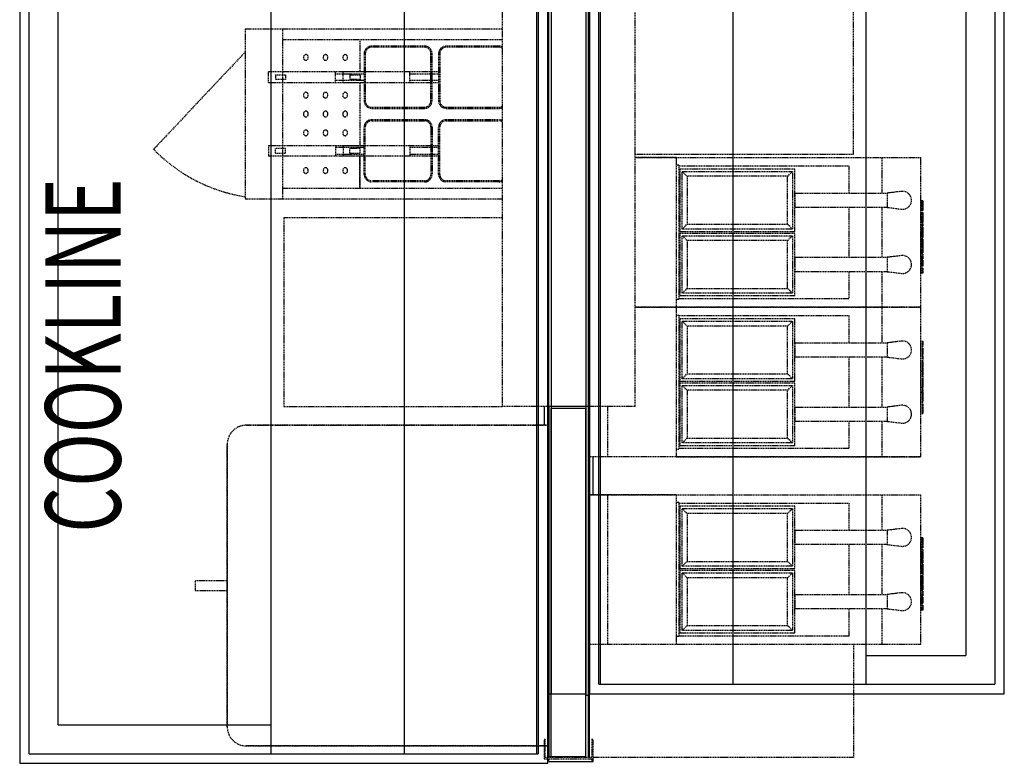
# Model space of a CAD drawing. Extents: x -18763 to 152779, y -290 to 50299.
# Drawn here: x -11386 to -8776, y 28633 to 30604 of the extents above; entities that cross this region are included whole.
import ezdxf

# ---------------------------------------------------------------- set-up
doc = ezdxf.new("R2010")
doc.units = 0
doc.linetypes.add('X-2499-GC-B$0$EDG-DASH-3', pattern=[4.5, 3, -1.5])
for name, color, linetype in [('X-2499-GC-B$0$A-GENM', 31, 'X-2499-GC-B$0$EDG-DASH-3'), ('X-2499-GC-B$0$A-WALL', 8, 'CONTINUOUS'), ('X-2499-GC-B$0$A-WALL-1', 8, 'CONTINUOUS'), ('X-2499-GC-B$0$G-ANNO-TEXT-1', 31, 'CONTINUOUS'), ('X-2499-GC-B$0$L-SITE', 31, 'X-2499-GC-B$0$EDG-DASH-3'), ('X-2499-GC-B$0$Q-SPCQ', 31, 'X-2499-GC-B$0$EDG-DASH-3'), ('X-2499-GC-B$0$Q-SPCQ-2', 31, 'X-2499-GC-B$0$EDG-DASH-3'), ('X-2499-GC-B$0$RCP-JAN 25', 11, 'CONTINUOUS'), ('X-XREF', 7, 'CONTINUOUS')]:
    doc.layers.add(name, color=color, linetype=linetype)
doc.styles.add('X-2499-GC-B$0$EDG', font='edg.shx', dxfattribs={"width": 0.9})

# ---------------------------------------------------------------- blocks, each defined once
blk = doc.blocks.new('X-2499-GC-B')
at = {"layer": 'X-2499-GC-B$0$A-GENM'}
for p, q in [((-9645.5, 30238.6), (-9754.5, 30238.6)), ((-9754.5, 30238.6), (-9645.5, 30238.6)), ((-9645.5, 30238.6), (-9100.1, 30238.6)), ((-9645.5, 30238.6), (-9645.5, 29841.8)), ((-9645.5, 30238.6), (-9100.1, 30238.6)), ((-9100.1, 30238.6), (-8998.5, 30238.6)), ((-9100.1, 30238.6), (-8998.5, 30238.6)), ((-9100.1, 30144.4), (-9100.1, 30238.6)), ((-8998.5, 30238.6), (-8998.5, 29841.8)), ((-9639.1, 30218), (-9645.5, 30218)), ((-9639.1, 30218), (-9639.1, 29862.4)), ((-9639.1, 30216.4), (-9188.3, 30216.4)), ((-9331.2, 30207.9), (-9636, 30207.9)), ((-9636, 30207.9), (-9636, 30125.3)), ((-9629.7, 30201.5), (-9337.6, 30201.5)), ((-9629.7, 30049.1), (-9629.7, 30201.5)), ((-9629.7, 30201.5), (-9617, 30188.8)), ((-9350.3, 30188.8), (-9337.6, 30201.5)), ((-9337.6, 30201.5), (-9337.6, 30049.1)), ((-9331.2, 30042.8), (-9331.2, 30207.9)), ((-9188.3, 30216.4), (-9188.3, 30144.4)), ((-9350.3, 30188.8), (-9617, 30188.8)), ((-9617, 30188.8), (-9617, 30061.8)), ((-9350.3, 30061.8), (-9350.3, 30188.8)), ((-9048.6, 30148.9), (-9085.3, 30144.4)), ((-9636, 30125.3), (-9636, 30042.8)), ((-9331.2, 30144.4), (-9086.9, 30144.4)), ((-9331.2, 30144.4), (-9331.2, 30106.3)), ((-9085.3, 30144.4), (-9086.9, 30144.4)), ((-9086.9, 30144.4), (-9086.9, 30106.3)), ((-9086.9, 30144.4), (-9086.9, 30106.3)), ((-8992.1, 30123.9), (-8998.5, 30123.9)), ((-8992.1, 30123.1), (-8998.5, 30123.1)), ((-8992.1, 30121.3), (-8998.5, 30121.3)), ((-8992.1, 30121.2), (-8998.5, 30121.2)), ((-8992.1, 30123.9), (-8992.1, 30123.1)), ((-8992.1, 30123.1), (-8992.1, 30121.3)), ((-8992.1, 30121.2), (-8992.1, 30119.2)), ((-9086.9, 30106.3), (-9331.2, 30106.3)), ((-9188.3, 30106.3), (-9188.3, 29974.1)), ((-9100.1, 29974.1), (-9100.1, 30106.3)), ((-9086.9, 30106.3), (-9085.3, 30106.3)), ((-9085.3, 30106.3), (-9048.6, 30101.8)), ((-8992.1, 30119.2), (-8998.5, 30119.2)), ((-8992.1, 30117.9), (-8998.5, 30117.9)), ((-8992.1, 30114.3), (-8998.5, 30114.3)), ((-8992.1, 30110.6), (-8998.5, 30110.6)), ((-8992.1, 30106.8), (-8998.5, 30106.8)), ((-8992.1, 30102.2), (-8998.5, 30102.2)), ((-8992.1, 30098.8), (-8998.5, 30098.8)), ((-8992.1, 30097.8), (-8998.5, 30097.8)), ((-8992.1, 30119.2), (-8992.1, 30117.9)), ((-8992.1, 30117.9), (-8992.1, 30114.3)), ((-8992.1, 30114.3), (-8992.1, 30110.6)), ((-8992.1, 30110.6), (-8992.1, 30106.8)), ((-8992.1, 30106.8), (-8992.1, 30102.2)), ((-8992.1, 30102.2), (-8992.1, 30098.8)), ((-8992.1, 30098.8), (-8992.1, 30097.8)), ((-8992.1, 30093.2), (-8998.5, 30093.2)), ((-8992.1, 30093.1), (-8998.5, 30093.1)), ((-8992.1, 30092.5), (-8998.5, 30092.5)), ((-8992.1, 30091.5), (-8998.5, 30091.5)), ((-8992.1, 30087.2), (-8998.5, 30087.2)), ((-8992.1, 30085.6), (-8998.5, 30085.6)), ((-8992.1, 30081.6), (-8998.5, 30081.6)), ((-8992.1, 30080), (-8998.5, 30080)), ((-8992.1, 30079.6), (-8998.5, 30079.6)), ((-8992.1, 30078.2), (-8998.5, 30078.2)), ((-8992.1, 30077.4), (-8998.5, 30077.4)), ((-8992.1, 30076.3), (-8998.5, 30076.3)), ((-8992.1, 30074.9), (-8998.5, 30074.9)), ((-8992.1, 30073.2), (-8998.5, 30073.2)), ((-8992.1, 30073.1), (-8998.5, 30073.1)), ((-8992.1, 30071.8), (-8998.5, 30071.8)), ((-8992.1, 30071.8), (-8998.5, 30071.8)), ((-8992.1, 30070), (-8998.5, 30070)), ((-8998.5, 30068.2), (-8992.1, 30068.2)), ((-8992.1, 30067.2), (-8998.5, 30067.2)), ((-8992.1, 30093.2), (-8992.1, 30092.5)), ((-8992.1, 30092.5), (-8992.1, 30091.5)), ((-8992.1, 30091.5), (-8992.1, 30087.2)), ((-8992.1, 30087.2), (-8992.1, 30085.6)), ((-8992.1, 30085.6), (-8992.1, 30081.6)), ((-8992.1, 30081.6), (-8992.1, 30080)), ((-8992.1, 30079.6), (-8992.1, 30077.4)), ((-8992.1, 30076.3), (-8992.1, 30074.9)), ((-8992.1, 30074.9), (-8992.1, 30073.1)), ((-8992.1, 30073.1), (-8992.1, 30071.8)), ((-8992.1, 30071.8), (-8992.1, 30070)), ((-8992.1, 30070), (-8992.1, 30068.2)), ((-9636, 30042.8), (-9331.2, 30042.8)), ((-9629.7, 30049.1), (-9617, 30061.8)), ((-9337.6, 30049.1), (-9629.7, 30049.1)), ((-9617, 30061.8), (-9350.3, 30061.8)), ((-9337.6, 30049.1), (-9350.3, 30061.8)), ((-8992.1, 30066.6), (-8998.5, 30066.6)), ((-8992.1, 30065.1), (-8998.5, 30065.1)), ((-8992.1, 30061.5), (-8998.5, 30061.5)), ((-8992.1, 30060.5), (-8998.5, 30060.5)), ((-8992.1, 30057.2), (-8998.5, 30057.2)), ((-8998.5, 30054.6), (-8992.1, 30054.6)), ((-8992.1, 30051.1), (-8998.5, 30051.1)), ((-8992.1, 30048.3), (-8998.5, 30048.3)), ((-8992.1, 30046.9), (-8998.5, 30046.9)), ((-8992.1, 30043.8), (-8998.5, 30043.8)), ((-8992.1, 30041.5), (-8998.5, 30041.5)), ((-8992.1, 30066.6), (-8992.1, 30061.5)), ((-8992.1, 30060.5), (-8992.1, 30057.2)), ((-8992.1, 30054.6), (-8992.1, 30051.2)), ((-8992.1, 30051.1), (-8992.1, 30048.3)), ((-8992.1, 30048.3), (-8992.1, 30046.9)), ((-8992.1, 30046.9), (-8992.1, 30043.8)), ((-8992.1, 30043.8), (-8992.1, 30041.5)), ((-8992.1, 30041.5), (-8992.1, 30039.6)), ((-9636, 30037.6), (-9636, 29955.1)), ((-9331.2, 30037.6), (-9636, 30037.6)), ((-9629.7, 29878.9), (-9629.7, 30031.3)), ((-9629.7, 30031.3), (-9337.6, 30031.3)), ((-9617, 30018.6), (-9629.7, 30031.3)), ((-9617, 30018.6), (-9617, 29891.6)), ((-9350.3, 30018.6), (-9617, 30018.6)), ((-9350.3, 30018.6), (-9337.6, 30031.3)), ((-9350.3, 29891.6), (-9350.3, 30018.6)), ((-9337.6, 30031.3), (-9337.6, 29878.9)), ((-9331.2, 29872.5), (-9331.2, 30037.6)), ((-8992.1, 30039.6), (-8998.5, 30039.6)), ((-8992.1, 30036.7), (-8998.5, 30036.7)), ((-8992.1, 30033.8), (-8998.5, 30033.8)), ((-8992.1, 30032.1), (-8998.5, 30032.1)), ((-8992.1, 30032.1), (-8998.5, 30032.1)), ((-8992.1, 30031.5), (-8998.5, 30031.5)), ((-8992.1, 30031.3), (-8998.5, 30031.3)), ((-8992.1, 30029.5), (-8998.5, 30029.5)), ((-8992.1, 30024.5), (-8998.5, 30024.5)), ((-8992.1, 30022.6), (-8998.5, 30022.6)), ((-8992.1, 30021.9), (-8998.5, 30021.9)), ((-8992.1, 30019.7), (-8998.5, 30019.7)), ((-8992.1, 30016.9), (-8998.5, 30016.9)), ((-8992.1, 30038.8), (-8992.1, 30036.7)), ((-8992.1, 30036.7), (-8992.1, 30033.8)), ((-8992.1, 30033.8), (-8992.1, 30032.1)), ((-8992.1, 30032.1), (-8992.1, 30031.5)), ((-8992.1, 30031.3), (-8992.1, 30029.5)), ((-8992.1, 30029.5), (-8992.1, 30024.5)), ((-8992.1, 30022.6), (-8992.1, 30021.9)), ((-8992.1, 30021.9), (-8992.1, 30019.7)), ((-8992.1, 30019.7), (-8992.1, 30016.9)), ((-8992.1, 30016.9), (-8992.1, 30014.5)), ((-8992.1, 30014.5), (-8998.5, 30014.5)), ((-8992.1, 30012.8), (-8998.5, 30012.8)), ((-8998.5, 30012.5), (-8992.1, 30012.5)), ((-8992.1, 30012), (-8998.5, 30012)), ((-8998.5, 30011.9), (-8992.1, 30011.9)), ((-8992.1, 30011.2), (-8998.5, 30011.2)), ((-8992.1, 30007.9), (-8998.5, 30007.9)), ((-8992.1, 30007.3), (-8998.5, 30007.3)), ((-8992.1, 30003.9), (-8998.5, 30003.9)), ((-8992.1, 30002.2), (-8998.5, 30002.2)), ((-8992.1, 30000.7), (-8998.5, 30000.7)), ((-8992.1, 29998.9), (-8998.5, 29998.9)), ((-8992.1, 29995), (-8998.5, 29995)), ((-8992.1, 29993.6), (-8998.5, 29993.6)), ((-8992.1, 29992.6), (-8998.5, 29992.6)), ((-8992.1, 29989), (-8998.5, 29989)), ((-8992.1, 30014.5), (-8992.1, 30012.8)), ((-8992.1, 30012.8), (-8992.1, 30011.9)), ((-8992.1, 30011.9), (-8992.1, 30011.2)), ((-8992.1, 30011.2), (-8992.1, 30007.9)), ((-8992.1, 30007.3), (-8992.1, 30003.9)), ((-8992.1, 30003.9), (-8992.1, 30002.2)), ((-8992.1, 30000.7), (-8992.1, 29998.9)), ((-8992.1, 29998.9), (-8992.1, 29995)), ((-8992.1, 29995), (-8992.1, 29993.6)), ((-8992.1, 29993.6), (-8992.1, 29992.6)), ((-8992.1, 29992.2), (-8992.1, 29989)), ((-8992.1, 29989), (-8992.1, 29985.5)), ((-9331.2, 29974.1), (-9086.9, 29974.1)), ((-9331.2, 29974.1), (-9331.2, 29936)), ((-9085.3, 29974.1), (-9086.9, 29974.1)), ((-9086.9, 29974.1), (-9086.9, 29936)), ((-9086.9, 29974.1), (-9086.9, 29936)), ((-9048.6, 29978.6), (-9085.3, 29974.1)), ((-8992.1, 29985.5), (-8998.5, 29985.5)), ((-8992.1, 29982.5), (-8998.5, 29982.5)), ((-8992.1, 29977.4), (-8998.5, 29977.4)), ((-8992.1, 29973.4), (-8998.5, 29973.4)), ((-8992.1, 29970.1), (-8998.5, 29970.1)), ((-8992.1, 29969.2), (-8998.5, 29969.2)), ((-8992.1, 29966.8), (-8998.5, 29966.8)), ((-8992.1, 29966.1), (-8998.5, 29966.1)), ((-8992.1, 29963.7), (-8998.5, 29963.7)), ((-8992.1, 29982.5), (-8992.1, 29977.4)), ((-8992.1, 29977.4), (-8992.1, 29973.4)), ((-8992.1, 29973.4), (-8992.1, 29970.1)), ((-8992.1, 29966.8), (-8992.1, 29966.1)), ((-8992.1, 29966.1), (-8992.1, 29963.7)), ((-8992.1, 29963.7), (-8992.1, 29961.1)), ((-9636, 29955.1), (-9636, 29872.5)), ((-8992.1, 29961.1), (-8998.5, 29961.1)), ((-8992.1, 29958.6), (-8998.5, 29958.6)), ((-8992.1, 29957), (-8998.5, 29957)), ((-8992.1, 29956.4), (-8998.5, 29956.4)), ((-8992.1, 29956.2), (-8998.5, 29956.2)), ((-8992.1, 29953.9), (-8998.5, 29953.9)), ((-8992.1, 29950.2), (-8998.5, 29950.2)), ((-8992.1, 29945.5), (-8998.5, 29945.5)), ((-8992.1, 29945.3), (-8998.5, 29945.3)), ((-8992.1, 29944.7), (-8998.5, 29944.7)), ((-8992.1, 29943.7), (-8998.5, 29943.7)), ((-8992.1, 29939.4), (-8998.5, 29939.4)), ((-8992.1, 29937.9), (-8998.5, 29937.9)), ((-8992.1, 29961.1), (-8992.1, 29958.6)), ((-8992.1, 29958.6), (-8992.1, 29957)), ((-8992.1, 29957), (-8992.1, 29956.4)), ((-8992.1, 29956.2), (-8992.1, 29953.9)), ((-8992.1, 29953.9), (-8992.1, 29950.2)), ((-8992.1, 29945.5), (-8992.1, 29944.7)), ((-8992.1, 29944.7), (-8992.1, 29943.7)), ((-8992.1, 29943.7), (-8992.1, 29939.4)), ((-8992.1, 29939.4), (-8992.1, 29937.9)), ((-8992.1, 29937.9), (-8992.1, 29933.9)), ((-9086.9, 29936), (-9331.2, 29936)), ((-9188.3, 29936), (-9188.3, 29864)), ((-9100.1, 29841.8), (-9100.1, 29936)), ((-9086.9, 29936), (-9085.3, 29936)), ((-9085.3, 29936), (-9048.6, 29931.5)), ((-8992.1, 29933.9), (-8998.5, 29933.9)), ((-8992.1, 29932.2), (-8998.5, 29932.2)), ((-8992.1, 29933.9), (-8992.1, 29932.2)), ((-9617, 29891.6), (-9629.7, 29878.9)), ((-9617, 29891.6), (-9350.3, 29891.6)), ((-9337.6, 29878.9), (-9350.3, 29891.6)), ((-9639.1, 29862.4), (-9645.5, 29862.4)), ((-9188.3, 29864), (-9639.1, 29864)), ((-9636, 29872.5), (-9331.2, 29872.5)), ((-9337.6, 29878.9), (-9629.7, 29878.9)), ((-9645.5, 29841.8), (-9754.5, 29841.8)), ((-9754.5, 29841.8), (-9645.5, 29841.8)), ((-9100.1, 29841.8), (-9645.5, 29841.8)), ((-9645.5, 29841.8), (-9645.5, 29444.9)), ((-9645.5, 29841.8), (-9100.1, 29841.8)), ((-8998.5, 29841.8), (-9100.1, 29841.8)), ((-9100.1, 29841.8), (-8998.5, 29841.8)), ((-9100.1, 29747.5), (-9100.1, 29841.8)), ((-8998.5, 29841.8), (-8998.5, 29444.9)), ((-9645.5, 29821.1), (-9639.1, 29821.1)), ((-9639.1, 29821.1), (-9639.1, 29465.5)), ((-9639.1, 29819.5), (-9188.3, 29819.5)), ((-9331.2, 29811), (-9636, 29811)), ((-9636, 29811), (-9636, 29728.5)), ((-9331.2, 29645.9), (-9331.2, 29811)), ((-9188.3, 29819.5), (-9188.3, 29747.5)), ((-9629.7, 29804.7), (-9337.6, 29804.7)), ((-9629.7, 29652.3), (-9629.7, 29804.7)), ((-9629.7, 29804.7), (-9617, 29792)), ((-9350.3, 29792), (-9617, 29792)), ((-9617, 29792), (-9617, 29665)), ((-9350.3, 29792), (-9337.6, 29804.7)), ((-9350.3, 29665), (-9350.3, 29792)), ((-9337.6, 29804.7), (-9337.6, 29652.3)), ((-9636, 29728.5), (-9636, 29645.9)), ((-9331.2, 29747.5), (-9086.9, 29747.5)), ((-9331.2, 29747.5), (-9331.2, 29709.4)), ((-9085.3, 29747.5), (-9086.9, 29747.5)), ((-9086.9, 29747.5), (-9086.9, 29709.4)), ((-9086.9, 29747.5), (-9086.9, 29709.4)), ((-9048.6, 29752), (-9085.3, 29747.5)), ((-8998.5, 29751.4), (-8992.1, 29751.4)), ((-8998.5, 29749.7), (-8992.1, 29749.7)), ((-8998.5, 29745.7), (-8992.1, 29745.7)), ((-8998.5, 29744.1), (-8992.1, 29744.1)), ((-8998.5, 29739.8), (-8992.1, 29739.8)), ((-8998.5, 29738.8), (-8992.1, 29738.8)), ((-8998.5, 29738.2), (-8992.1, 29738.2)), ((-8998.5, 29738.1), (-8992.1, 29738.1)), ((-8998.5, 29733.3), (-8992.1, 29733.3)), ((-8998.5, 29729.7), (-8992.1, 29729.7)), ((-8992.1, 29751.4), (-8992.1, 29749.7)), ((-8992.1, 29749.7), (-8992.1, 29745.7)), ((-8992.1, 29745.7), (-8992.1, 29744.1)), ((-8992.1, 29744.1), (-8992.1, 29739.8)), ((-8992.1, 29739.8), (-8992.1, 29738.8)), ((-8992.1, 29738.8), (-8992.1, 29738.1)), ((-8992.1, 29733.3), (-8992.1, 29729.7)), ((-8992.1, 29729.7), (-8992.1, 29727.4)), ((-9086.9, 29709.4), (-9331.2, 29709.4)), ((-9188.3, 29709.4), (-9188.3, 29577.2)), ((-9100.1, 29577.2), (-9100.1, 29709.4)), ((-9086.9, 29709.4), (-9085.3, 29709.4)), ((-9085.3, 29709.4), (-9048.6, 29704.9)), ((-8998.5, 29727.4), (-8992.1, 29727.4)), ((-8998.5, 29727.1), (-8992.1, 29727.1)), ((-8998.5, 29726.5), (-8992.1, 29726.5)), ((-8998.5, 29724.9), (-8992.1, 29724.9)), ((-8998.5, 29722.5), (-8992.1, 29722.5)), ((-8998.5, 29719.8), (-8992.1, 29719.8)), ((-8998.5, 29717.5), (-8992.1, 29717.5)), ((-8998.5, 29716.7), (-8992.1, 29716.7)), ((-8998.5, 29714.4), (-8992.1, 29714.4)), ((-8998.5, 29713.4), (-8992.1, 29713.4)), ((-8998.5, 29710.1), (-8992.1, 29710.1)), ((-8998.5, 29706.1), (-8992.1, 29706.1)), ((-8992.1, 29727.1), (-8992.1, 29726.5)), ((-8992.1, 29726.5), (-8992.1, 29724.9)), ((-8992.1, 29724.9), (-8992.1, 29722.5)), ((-8992.1, 29722.5), (-8992.1, 29719.8)), ((-8992.1, 29719.8), (-8992.1, 29717.5)), ((-8992.1, 29717.5), (-8992.1, 29716.7)), ((-8992.1, 29713.4), (-8992.1, 29710.1)), ((-8992.1, 29710.1), (-8992.1, 29706.1)), ((-8992.1, 29706.1), (-8992.1, 29701)), ((-8998.5, 29701), (-8992.1, 29701)), ((-8998.5, 29698.1), (-8992.1, 29698.1)), ((-8998.5, 29694.5), (-8992.1, 29694.5)), ((-8998.5, 29690.9), (-8992.1, 29690.9)), ((-8998.5, 29690), (-8992.1, 29690)), ((-8998.5, 29688.5), (-8992.1, 29688.5)), ((-8998.5, 29684.6), (-8992.1, 29684.6)), ((-8998.5, 29682.8), (-8992.1, 29682.8)), ((-8998.5, 29681.3), (-8992.1, 29681.3)), ((-8998.5, 29679.7), (-8992.1, 29679.7)), ((-8998.5, 29676.2), (-8992.1, 29676.2)), ((-8992.1, 29698.1), (-8992.1, 29694.5)), ((-8992.1, 29694.5), (-8992.1, 29691.3)), ((-8992.1, 29690.9), (-8992.1, 29690)), ((-8992.1, 29690), (-8992.1, 29688.5)), ((-8992.1, 29688.5), (-8992.1, 29684.6)), ((-8992.1, 29684.6), (-8992.1, 29682.8)), ((-8992.1, 29681.3), (-8992.1, 29679.7)), ((-8992.1, 29679.7), (-8992.1, 29676.2)), ((-9629.7, 29652.3), (-9617, 29665)), ((-9337.6, 29652.3), (-9629.7, 29652.3)), ((-9617, 29665), (-9350.3, 29665)), ((-9337.6, 29652.3), (-9350.3, 29665)), ((-8998.5, 29675.6), (-8992.1, 29675.6)), ((-8998.5, 29672.4), (-8992.1, 29672.4)), ((-8992.1, 29671.6), (-8998.5, 29671.6)), ((-8998.5, 29671.5), (-8992.1, 29671.5)), ((-8992.1, 29671), (-8998.5, 29671)), ((-8998.5, 29670.8), (-8992.1, 29670.8)), ((-8998.5, 29669.1), (-8992.1, 29669.1)), ((-8998.5, 29666.6), (-8992.1, 29666.6)), ((-8998.5, 29663.8), (-8992.1, 29663.8)), ((-8998.5, 29661.6), (-8992.1, 29661.6)), ((-8998.5, 29660.9), (-8992.1, 29660.9)), ((-8998.5, 29659), (-8992.1, 29659)), ((-8998.5, 29654.1), (-8992.1, 29654.1)), ((-8998.5, 29652.2), (-8992.1, 29652.2)), ((-8998.5, 29652), (-8992.1, 29652)), ((-8998.5, 29651.5), (-8992.1, 29651.5)), ((-8998.5, 29651.4), (-8992.1, 29651.4)), ((-8998.5, 29649.7), (-8992.1, 29649.7)), ((-8992.1, 29675.6), (-8992.1, 29672.4)), ((-8992.1, 29672.4), (-8992.1, 29671.6)), ((-8992.1, 29671.6), (-8992.1, 29670.8)), ((-8992.1, 29670.8), (-8992.1, 29669.1)), ((-8992.1, 29669.1), (-8992.1, 29666.6)), ((-8992.1, 29666.6), (-8992.1, 29663.8)), ((-8992.1, 29663.8), (-8992.1, 29661.6)), ((-8992.1, 29661.6), (-8992.1, 29660.9)), ((-8992.1, 29659), (-8992.1, 29654.1)), ((-8992.1, 29654.1), (-8992.1, 29652.2)), ((-8992.1, 29652), (-8992.1, 29651.4)), ((-8992.1, 29651.4), (-8992.1, 29649.7)), ((-8992.1, 29649.7), (-8992.1, 29646.8)), ((-9636, 29645.9), (-9331.2, 29645.9)), ((-9636, 29640.7), (-9636, 29558.2)), ((-9331.2, 29640.7), (-9636, 29640.7)), ((-9629.7, 29482), (-9629.7, 29634.4)), ((-9629.7, 29634.4), (-9337.6, 29634.4)), ((-9617, 29621.7), (-9629.7, 29634.4)), ((-9350.3, 29621.7), (-9337.6, 29634.4)), ((-9337.6, 29634.4), (-9337.6, 29482)), ((-9331.2, 29475.6), (-9331.2, 29640.7)), ((-8998.5, 29646.8), (-8992.1, 29646.8)), ((-8998.5, 29644), (-8992.1, 29644)), ((-8998.5, 29642), (-8992.1, 29642)), ((-8998.5, 29639.7), (-8992.1, 29639.7)), ((-8998.5, 29636.6), (-8992.1, 29636.6)), ((-8998.5, 29635.2), (-8992.1, 29635.2)), ((-8998.5, 29632.5), (-8992.1, 29632.5)), ((-8992.1, 29629), (-8998.5, 29629)), ((-8998.5, 29626.4), (-8992.1, 29626.4)), ((-8992.1, 29646.8), (-8992.1, 29644.8)), ((-8992.1, 29644), (-8992.1, 29642)), ((-8992.1, 29642), (-8992.1, 29639.7)), ((-8992.1, 29639.7), (-8992.1, 29636.6)), ((-8992.1, 29636.6), (-8992.1, 29635.2)), ((-8992.1, 29635.2), (-8992.1, 29632.5)), ((-8992.1, 29632.3), (-8992.1, 29629)), ((-8992.1, 29626.4), (-8992.1, 29623.1)), ((-9617, 29621.7), (-9617, 29494.7)), ((-9350.3, 29621.7), (-9617, 29621.7)), ((-9350.3, 29494.7), (-9350.3, 29621.7)), ((-8998.5, 29623.1), (-8992.1, 29623.1)), ((-8998.5, 29622), (-8992.1, 29622)), ((-8998.5, 29618.5), (-8992.1, 29618.5)), ((-8998.5, 29616.9), (-8992.1, 29616.9)), ((-8998.5, 29616.3), (-8992.1, 29616.3)), ((-8992.1, 29615.4), (-8998.5, 29615.4)), ((-8998.5, 29613.6), (-8992.1, 29613.6)), ((-8998.5, 29611.8), (-8992.1, 29611.8)), ((-8998.5, 29611.7), (-8992.1, 29611.7)), ((-8998.5, 29610.5), (-8992.1, 29610.5)), ((-8998.5, 29610.3), (-8992.1, 29610.3)), ((-8998.5, 29608.7), (-8992.1, 29608.7)), ((-8998.5, 29607.2), (-8992.1, 29607.2)), ((-8998.5, 29606.1), (-8992.1, 29606.1)), ((-8998.5, 29605.3), (-8992.1, 29605.3)), ((-8998.5, 29603.9), (-8992.1, 29603.9)), ((-8998.5, 29603.6), (-8992.1, 29603.6)), ((-8998.5, 29601.9), (-8992.1, 29601.9)), ((-8998.5, 29597.9), (-8992.1, 29597.9)), ((-8992.1, 29622), (-8992.1, 29616.9)), ((-8992.1, 29615.4), (-8992.1, 29613.6)), ((-8992.1, 29613.6), (-8992.1, 29611.7)), ((-8992.1, 29611.7), (-8992.1, 29610.5)), ((-8992.1, 29610.5), (-8992.1, 29608.7)), ((-8992.1, 29608.7), (-8992.1, 29607.2)), ((-8992.1, 29606.1), (-8992.1, 29603.9)), ((-8992.1, 29603.6), (-8992.1, 29601.9)), ((-8992.1, 29601.9), (-8992.1, 29597.9)), ((-8992.1, 29597.9), (-8992.1, 29596.4)), ((-9827, 29444.9), (-9827, 29579)), ((-9331.2, 29577.2), (-9086.9, 29577.2)), ((-9331.2, 29577.2), (-9331.2, 29539.1)), ((-9085.3, 29577.2), (-9086.9, 29577.2)), ((-9086.9, 29577.2), (-9086.9, 29539.1)), ((-9086.9, 29577.2), (-9086.9, 29539.1)), ((-9048.6, 29581.8), (-9085.3, 29577.2)), ((-8998.5, 29596.4), (-8992.1, 29596.4)), ((-8998.5, 29592), (-8992.1, 29592)), ((-8998.5, 29591), (-8992.1, 29591)), ((-8998.5, 29590.5), (-8992.1, 29590.5)), ((-8998.5, 29590.3), (-8992.1, 29590.3)), ((-8998.5, 29585.7), (-8992.1, 29585.7)), ((-8998.5, 29584.7), (-8992.1, 29584.7)), ((-8998.5, 29581.4), (-8992.1, 29581.4)), ((-8998.5, 29576.7), (-8992.1, 29576.7)), ((-8998.5, 29573), (-8992.1, 29573)), ((-8992.1, 29596.4), (-8992.1, 29592)), ((-8992.1, 29592), (-8992.1, 29591)), ((-8992.1, 29591), (-8992.1, 29590.3)), ((-8992.1, 29585.7), (-8992.1, 29584.7)), ((-8992.1, 29584.7), (-8992.1, 29581.4)), ((-8992.1, 29581.4), (-8992.1, 29576.7)), ((-8992.1, 29576.7), (-8992.1, 29573)), ((-8992.1, 29573), (-8992.1, 29569.2)), ((-9636, 29558.2), (-9636, 29475.6)), ((-8998.5, 29569.2), (-8992.1, 29569.2)), ((-8998.5, 29565.6), (-8992.1, 29565.6)), ((-8998.5, 29564.3), (-8992.1, 29564.3)), ((-8998.5, 29562.3), (-8992.1, 29562.3)), ((-8998.5, 29562.2), (-8992.1, 29562.2)), ((-8998.5, 29560.4), (-8992.1, 29560.4)), ((-8998.5, 29559.7), (-8992.1, 29559.7)), ((-8992.1, 29569.2), (-8992.1, 29565.6)), ((-8992.1, 29565.6), (-8992.1, 29564.3)), ((-8992.1, 29564.3), (-8992.1, 29562.3)), ((-8992.1, 29562.2), (-8992.1, 29560.4)), ((-8992.1, 29560.4), (-8992.1, 29559.7)), ((-9086.9, 29539.1), (-9331.2, 29539.1)), ((-9188.3, 29539.1), (-9188.3, 29467.1)), ((-9100.1, 29444.9), (-9100.1, 29539.1)), ((-9086.9, 29539.1), (-9085.3, 29539.1)), ((-9085.3, 29539.1), (-9048.6, 29534.6)), ((-9617, 29494.7), (-9629.7, 29482)), ((-9617, 29494.7), (-9350.3, 29494.7)), ((-9337.6, 29482), (-9350.3, 29494.7)), ((-9188.3, 29467.1), (-9639.1, 29467.1)), ((-9636, 29475.6), (-9331.2, 29475.6)), ((-9337.6, 29482), (-9629.7, 29482)), ((-9827, 29444.9), (-9876, 29444.9)), ((-9827, 29444.9), (-9876, 29444.9)), ((-9645.5, 29444.9), (-9827, 29444.9)), ((-9645.5, 29444.9), (-9827, 29444.9)), ((-9645.5, 29465.5), (-9639.1, 29465.5)), ((-9645.5, 29444.9), (-9100.1, 29444.9)), ((-9100.1, 29444.9), (-9645.5, 29444.9)), ((-9100.1, 29444.9), (-8998.5, 29444.9)), ((-8998.5, 29444.9), (-9100.1, 29444.9)), ((-9827, 29344.9), (-9876, 29344.9)), ((-9876, 29344.9), (-9827, 29344.9)), ((-9645.5, 29344.9), (-9827, 29344.9)), ((-9827, 29344.9), (-9645.5, 29344.9)), ((-9827, 28948), (-9827, 29344.9)), ((-9645.5, 29344.9), (-9100.1, 29344.9)), ((-9645.5, 29344.9), (-9645.5, 28948)), ((-9645.5, 29344.9), (-9100.1, 29344.9)), ((-9100.1, 29344.9), (-8998.5, 29344.9)), ((-9100.1, 29344.9), (-8998.5, 29344.9)), ((-9100.1, 29250.6), (-9100.1, 29344.9)), ((-8998.5, 29344.9), (-8998.5, 28948)), ((-9639.1, 29324.3), (-9645.5, 29324.3)), ((-9639.1, 29324.3), (-9639.1, 28968.7)), ((-9639.1, 29322.7), (-9188.3, 29322.7)), ((-9331.2, 29314.1), (-9636, 29314.1)), ((-9636, 29314.1), (-9636, 29231.6)), ((-9331.2, 29149), (-9331.2, 29314.1)), ((-9188.3, 29322.7), (-9188.3, 29250.6)), ((-9629.7, 29307.8), (-9337.6, 29307.8)), ((-9629.7, 29155.4), (-9629.7, 29307.8)), ((-9629.7, 29307.8), (-9617, 29295.1)), ((-9350.3, 29295.1), (-9617, 29295.1)), ((-9617, 29295.1), (-9617, 29168.1)), ((-9350.3, 29295.1), (-9337.6, 29307.8)), ((-9350.3, 29168.1), (-9350.3, 29295.1)), ((-9337.6, 29307.8), (-9337.6, 29155.4)), ((-9331.2, 29250.6), (-9086.9, 29250.6)), ((-9331.2, 29250.6), (-9331.2, 29212.5)), ((-9085.3, 29250.6), (-9086.9, 29250.6)), ((-9086.9, 29250.6), (-9086.9, 29212.5)), ((-9086.9, 29250.6), (-9086.9, 29212.5)), ((-9048.6, 29255.1), (-9085.3, 29250.6)), ((-9636, 29231.6), (-9636, 29149)), ((-9086.9, 29212.5), (-9331.2, 29212.5)), ((-9188.3, 29212.5), (-9188.3, 29080.4)), ((-9100.1, 29080.4), (-9100.1, 29212.5)), ((-9086.9, 29212.5), (-9085.3, 29212.5)), ((-9085.3, 29212.5), (-9048.6, 29208)), ((-8992.1, 29230.1), (-8998.5, 29230.1)), ((-8992.1, 29229.4), (-8998.5, 29229.4)), ((-8992.1, 29227.6), (-8998.5, 29227.6)), ((-8992.1, 29227.5), (-8998.5, 29227.5)), ((-8992.1, 29225.5), (-8998.5, 29225.5)), ((-8992.1, 29224.2), (-8998.5, 29224.2)), ((-8992.1, 29220.6), (-8998.5, 29220.6)), ((-8992.1, 29216.8), (-8998.5, 29216.8)), ((-8992.1, 29213), (-8998.5, 29213)), ((-8992.1, 29208.4), (-8998.5, 29208.4)), ((-8992.1, 29230.1), (-8992.1, 29229.4)), ((-8992.1, 29229.4), (-8992.1, 29227.6)), ((-8992.1, 29227.5), (-8992.1, 29225.5)), ((-8992.1, 29225.5), (-8992.1, 29224.2)), ((-8992.1, 29224.2), (-8992.1, 29220.6)), ((-8992.1, 29220.6), (-8992.1, 29216.8)), ((-8992.1, 29216.8), (-8992.1, 29213)), ((-8992.1, 29213), (-8992.1, 29208.4)), ((-8992.1, 29208.4), (-8992.1, 29205.1)), ((-8992.1, 29205.1), (-8998.5, 29205.1)), ((-8992.1, 29204.1), (-8998.5, 29204.1)), ((-8992.1, 29199.5), (-8998.5, 29199.5)), ((-8992.1, 29199.3), (-8998.5, 29199.3)), ((-8992.1, 29198.7), (-8998.5, 29198.7)), ((-8992.1, 29197.8), (-8998.5, 29197.8)), ((-8992.1, 29193.4), (-8998.5, 29193.4)), ((-8992.1, 29191.9), (-8998.5, 29191.9)), ((-8992.1, 29187.9), (-8998.5, 29187.9)), ((-8992.1, 29186.2), (-8998.5, 29186.2)), ((-8992.1, 29185.9), (-8998.5, 29185.9)), ((-8992.1, 29184.5), (-8998.5, 29184.5)), ((-8992.1, 29183.6), (-8998.5, 29183.6)), ((-8992.1, 29182.6), (-8998.5, 29182.6)), ((-8992.1, 29181.1), (-8998.5, 29181.1)), ((-8992.1, 29205.1), (-8992.1, 29204.1)), ((-8992.1, 29199.5), (-8992.1, 29198.7)), ((-8992.1, 29198.7), (-8992.1, 29197.8)), ((-8992.1, 29197.8), (-8992.1, 29193.4)), ((-8992.1, 29193.4), (-8992.1, 29191.9)), ((-8992.1, 29191.9), (-8992.1, 29187.9)), ((-8992.1, 29187.9), (-8992.1, 29186.2)), ((-8992.1, 29185.9), (-8992.1, 29183.6)), ((-8992.1, 29182.6), (-8992.1, 29181.1)), ((-8992.1, 29181.1), (-8992.1, 29179.3)), ((-9629.7, 29155.4), (-9617, 29168.1)), ((-9337.6, 29155.4), (-9629.7, 29155.4)), ((-9617, 29168.1), (-9350.3, 29168.1)), ((-9337.6, 29155.4), (-9350.3, 29168.1)), ((-8992.1, 29179.5), (-8998.5, 29179.5)), ((-8992.1, 29179.3), (-8998.5, 29179.3)), ((-8992.1, 29178), (-8998.5, 29178)), ((-8992.1, 29178), (-8998.5, 29178)), ((-8992.1, 29176.2), (-8998.5, 29176.2)), ((-8998.5, 29174.4), (-8992.1, 29174.4)), ((-8992.1, 29173.5), (-8998.5, 29173.5)), ((-8992.1, 29172.9), (-8998.5, 29172.9)), ((-8992.1, 29171.3), (-8998.5, 29171.3)), ((-8992.1, 29167.8), (-8998.5, 29167.8)), ((-8992.1, 29166.7), (-8998.5, 29166.7)), ((-8992.1, 29163.4), (-8998.5, 29163.4)), ((-8998.5, 29160.8), (-8992.1, 29160.8)), ((-8992.1, 29157.3), (-8998.5, 29157.3)), ((-8992.1, 29154.6), (-8998.5, 29154.6)), ((-8992.1, 29179.3), (-8992.1, 29178)), ((-8992.1, 29178), (-8992.1, 29176.2)), ((-8992.1, 29176.2), (-8992.1, 29174.4)), ((-8992.1, 29172.9), (-8992.1, 29167.8)), ((-8992.1, 29166.7), (-8992.1, 29163.4)), ((-8992.1, 29160.8), (-8992.1, 29157.5)), ((-8992.1, 29157.3), (-8992.1, 29154.6)), ((-8992.1, 29154.6), (-8992.1, 29153.1)), ((-9636, 29149), (-9331.2, 29149)), ((-9636, 29143.9), (-9636, 29061.3)), ((-9331.2, 29143.9), (-9636, 29143.9)), ((-9629.7, 28985.1), (-9629.7, 29137.5)), ((-9629.7, 29137.5), (-9337.6, 29137.5)), ((-9617, 29124.8), (-9629.7, 29137.5)), ((-9350.3, 29124.8), (-9337.6, 29137.5)), ((-9337.6, 29137.5), (-9337.6, 28985.1)), ((-9331.2, 28978.8), (-9331.2, 29143.9)), ((-8992.1, 29153.1), (-8998.5, 29153.1)), ((-8992.1, 29150.1), (-8998.5, 29150.1)), ((-8992.1, 29147.8), (-8998.5, 29147.8)), ((-8992.1, 29145.8), (-8998.5, 29145.8)), ((-8992.1, 29143), (-8998.5, 29143)), ((-8992.1, 29140.1), (-8998.5, 29140.1)), ((-8992.1, 29138.4), (-8998.5, 29138.4)), ((-8992.1, 29138.3), (-8998.5, 29138.3)), ((-8992.1, 29137.7), (-8998.5, 29137.7)), ((-8992.1, 29137.6), (-8998.5, 29137.6)), ((-8992.1, 29135.7), (-8998.5, 29135.7)), ((-8992.1, 29130.8), (-8998.5, 29130.8)), ((-8992.1, 29128.9), (-8998.5, 29128.9)), ((-8992.1, 29128.2), (-8998.5, 29128.2)), ((-8992.1, 29153.1), (-8992.1, 29150.1)), ((-8992.1, 29150.1), (-8992.1, 29147.8)), ((-8992.1, 29147.8), (-8992.1, 29145.8)), ((-8992.1, 29145), (-8992.1, 29143)), ((-8992.1, 29143), (-8992.1, 29140.1)), ((-8992.1, 29140.1), (-8992.1, 29138.4)), ((-8992.1, 29138.4), (-8992.1, 29137.7)), ((-8992.1, 29137.6), (-8992.1, 29135.7)), ((-8992.1, 29135.7), (-8992.1, 29130.8)), ((-8992.1, 29128.9), (-8992.1, 29128.2)), ((-8992.1, 29128.2), (-8992.1, 29126)), ((-9617, 29124.8), (-9617, 28997.8)), ((-9350.3, 29124.8), (-9617, 29124.8)), ((-9350.3, 28997.8), (-9350.3, 29124.8)), ((-8992.1, 29126), (-8998.5, 29126)), ((-8992.1, 29123.2), (-8998.5, 29123.2)), ((-8992.1, 29120.7), (-8998.5, 29120.7)), ((-8992.1, 29119), (-8998.5, 29119)), ((-8998.5, 29118.8), (-8992.1, 29118.8)), ((-8998.5, 29118.2), (-8992.1, 29118.2)), ((-8992.1, 29118.2), (-8998.5, 29118.2)), ((-8992.1, 29117.4), (-8998.5, 29117.4)), ((-8992.1, 29114.2), (-8998.5, 29114.2)), ((-8992.1, 29113.6), (-8998.5, 29113.6)), ((-8992.1, 29110.1), (-8998.5, 29110.1)), ((-8992.1, 29108.5), (-8998.5, 29108.5)), ((-8992.1, 29107), (-8998.5, 29107)), ((-8992.1, 29105.1), (-8998.5, 29105.1)), ((-8992.1, 29126), (-8992.1, 29123.2)), ((-8992.1, 29123.2), (-8992.1, 29120.7)), ((-8992.1, 29120.7), (-8992.1, 29119)), ((-8992.1, 29119), (-8992.1, 29118.2)), ((-8992.1, 29118.2), (-8992.1, 29117.4)), ((-8992.1, 29117.4), (-8992.1, 29114.2)), ((-8992.1, 29113.6), (-8992.1, 29110.1)), ((-8992.1, 29110.1), (-8992.1, 29108.5)), ((-8992.1, 29107), (-8992.1, 29105.1)), ((-8992.1, 29105.1), (-8992.1, 29101.3)), ((-9331.2, 29080.4), (-9086.9, 29080.4)), ((-9331.2, 29080.4), (-9331.2, 29042.3)), ((-9085.3, 29080.4), (-9086.9, 29080.4)), ((-9086.9, 29080.4), (-9086.9, 29042.3)), ((-9086.9, 29080.4), (-9086.9, 29042.3)), ((-9048.6, 29084.9), (-9085.3, 29080.4)), ((-8992.1, 29101.3), (-8998.5, 29101.3)), ((-8992.1, 29099.8), (-8998.5, 29099.8)), ((-8992.1, 29098.9), (-8998.5, 29098.9)), ((-8992.1, 29095.3), (-8998.5, 29095.3)), ((-8992.1, 29091.7), (-8998.5, 29091.7)), ((-8992.1, 29088.8), (-8998.5, 29088.8)), ((-8992.1, 29083.7), (-8998.5, 29083.7)), ((-8992.1, 29079.7), (-8998.5, 29079.7)), ((-8992.1, 29076.3), (-8998.5, 29076.3)), ((-8992.1, 29075.4), (-8998.5, 29075.4)), ((-8992.1, 29101.3), (-8992.1, 29099.8)), ((-8992.1, 29099.8), (-8992.1, 29098.9)), ((-8992.1, 29098.5), (-8992.1, 29095.3)), ((-8992.1, 29095.3), (-8992.1, 29091.7)), ((-8992.1, 29088.8), (-8992.1, 29083.7)), ((-8992.1, 29083.7), (-8992.1, 29079.7)), ((-8992.1, 29079.7), (-8992.1, 29076.3)), ((-9636, 29061.3), (-9636, 28978.8)), ((-8992.1, 29073.1), (-8998.5, 29073.1)), ((-8992.1, 29072.3), (-8998.5, 29072.3)), ((-8992.1, 29070), (-8998.5, 29070)), ((-8992.1, 29067.3), (-8998.5, 29067.3)), ((-8992.1, 29064.9), (-8998.5, 29064.9)), ((-8992.1, 29063.3), (-8998.5, 29063.3)), ((-8992.1, 29062.7), (-8998.5, 29062.7)), ((-8992.1, 29062.4), (-8998.5, 29062.4)), ((-8992.1, 29060.1), (-8998.5, 29060.1)), ((-8992.1, 29056.5), (-8998.5, 29056.5)), ((-8992.1, 29051.7), (-8998.5, 29051.7)), ((-8992.1, 29051.5), (-8998.5, 29051.5)), ((-8992.1, 29051), (-8998.5, 29051)), ((-8992.1, 29050), (-8998.5, 29050)), ((-8992.1, 29073.1), (-8992.1, 29072.3)), ((-8992.1, 29072.3), (-8992.1, 29070)), ((-8992.1, 29070), (-8992.1, 29067.3)), ((-8992.1, 29067.3), (-8992.1, 29064.9)), ((-8992.1, 29064.9), (-8992.1, 29063.3)), ((-8992.1, 29063.3), (-8992.1, 29062.7)), ((-8992.1, 29062.4), (-8992.1, 29060.1)), ((-8992.1, 29060.1), (-8992.1, 29056.5)), ((-8992.1, 29051.7), (-8992.1, 29051)), ((-8992.1, 29051), (-8992.1, 29050)), ((-8992.1, 29050), (-8992.1, 29045.7)), ((-9086.9, 29042.3), (-9331.2, 29042.3)), ((-9188.3, 29042.3), (-9188.3, 28970.2)), ((-9100.1, 28948), (-9100.1, 29042.3)), ((-9086.9, 29042.3), (-9085.3, 29042.3)), ((-9085.3, 29042.3), (-9048.6, 29037.8)), ((-8992.1, 29045.7), (-8998.5, 29045.7)), ((-8992.1, 29044.1), (-8998.5, 29044.1)), ((-8992.1, 29040.1), (-8998.5, 29040.1)), ((-8992.1, 29038.4), (-8998.5, 29038.4)), ((-8992.1, 29045.7), (-8992.1, 29044.1)), ((-8992.1, 29044.1), (-8992.1, 29040.1)), ((-8992.1, 29040.1), (-8992.1, 29038.4)), ((-9617, 28997.8), (-9629.7, 28985.1)), ((-9617, 28997.8), (-9350.3, 28997.8)), ((-9337.6, 28985.1), (-9350.3, 28997.8)), ((-9636, 28978.8), (-9331.2, 28978.8)), ((-9337.6, 28985.1), (-9629.7, 28985.1)), ((-9827, 28948), (-9876, 28948)), ((-9645.5, 28948), (-9827, 28948)), ((-9639.1, 28968.7), (-9645.5, 28968.7)), ((-9100.1, 28948), (-9645.5, 28948)), ((-9188.3, 28970.2), (-9639.1, 28970.2)), ((-8998.5, 28948), (-9100.1, 28948))]:
    blk.add_line(p, q, dxfattribs=at)
for centre in [(-9045.7, 30125.3), (-9045.7, 29955.1), (-9045.7, 29728.5), (-9045.7, 29558.2), (-9045.7, 29231.6), (-9045.7, 29061.3)]:
    blk.add_arc(centre, 23.7, 263, 97, dxfattribs=at)
at = {"layer": 'X-2499-GC-B$0$A-WALL'}
for p, q in [((-9996, 29579), (-9996, 29529)), ((-9986, 29563.5), (-9986, 29579)), ((-9977, 28651), (-9977, 29573)), ((-9885, 29573), (-9977, 29573)), ((-9885, 28648), (-9885, 29573)), ((-9879, 29579), (-9879, 28648)), ((-9983, 29563.5), (-9983, 28651)), ((-9866, 29344.9), (-9866, 29444.9)), ((-9983, 28651), (-9885, 28651)), ((-9983, 28638), (-9983, 28645)), ((-9983, 28638), (-9866, 28638)), ((-9873.2, 28645.2), (-9866, 28638)), ((-9866, 28638), (-9866, 28645))]:
    blk.add_line(p, q, dxfattribs=at)
at = {"layer": 'X-2499-GC-B$0$A-WALL-1'}
for p, q in [((-9983, 29579), (-9983, 29563.5)), ((-9876, 29579), (-9983, 29579)), ((-9876, 28648), (-9876, 29579)), ((-9983, 29563.5), (-9986, 29563.5)), ((-9986, 29563.5), (-9986, 29529)), ((-9986, 28679), (-9986, 28648))]:
    blk.add_line(p, q, dxfattribs=at)
at = {"layer": 'X-2499-GC-B$0$L-SITE'}
for p, q in [((-9993, 28698), (-9996, 28693)), ((-9996, 28693), (-9996, 28645)), ((-9993, 28648), (-9993, 28698)), ((-9866, 28693), (-9869, 28698)), ((-9869, 28698), (-9869, 28648)), ((-9866, 28645), (-9866, 28693)), ((-9996, 28645), (-9866, 28645)), ((-9869, 28648), (-9993, 28648))]:
    blk.add_line(p, q, dxfattribs=at)
at = {"layer": 'X-2499-GC-B$0$Q-SPCQ'}
for p, q in [((-10107.5, 32172.7), (-10107.5, 29579)), ((-9754.5, 29579), (-9754.5, 32172.7)), ((-9176, 30247.8), (-9176, 30747.8)), ((-10788, 30579), (-10788, 30129)), ((-10107.5, 30579), (-10788, 30579)), ((-10688.2, 30129), (-10688.2, 30579)), ((-10688.2, 30551.6), (-10107.5, 30551.6)), ((-10484, 30551.6), (-10484, 30466.6)), ((-10473, 30514), (-10473, 30389)), ((-10470, 30514), (-10470, 30389)), ((-10312.7, 30534), (-10453, 30534)), ((-10312.7, 30531), (-10453, 30531)), ((-10296, 30389), (-10296, 30514.3)), ((-10293, 30389), (-10293, 30514.3)), ((-10275.5, 30514), (-10275.5, 30389)), ((-10272.5, 30514), (-10272.5, 30389)), ((-10115.2, 30534), (-10255.5, 30534)), ((-10115.2, 30531), (-10255.5, 30531)), ((-10726.4, 30437.3), (-10726.4, 30466.1)), ((-10473, 30466.1), (-10726.4, 30466.1)), ((-10549.2, 30437.3), (-10549.2, 30466.1)), ((-10549.2, 30460.2), (-10472.8, 30460.2)), ((-10528.9, 30437.3), (-10528.9, 30466.1)), ((-10275.5, 30466.1), (-10528.9, 30466.1)), ((-10351.7, 30437.3), (-10351.7, 30466.1)), ((-10351.7, 30460.2), (-10275.3, 30460.2)), ((-10726.4, 30437.3), (-10473, 30437.3)), ((-10708.2, 30457.5), (-10708.2, 30445.6)), ((-10708.2, 30457.5), (-10681, 30457.5)), ((-10681, 30445.6), (-10708.2, 30445.6)), ((-10681, 30457.5), (-10681, 30445.6)), ((-10473, 30442.8), (-10549.2, 30442.8)), ((-10528.9, 30437.3), (-10275.5, 30437.3)), ((-10510.7, 30457.5), (-10510.7, 30445.6)), ((-10510.7, 30457.5), (-10483.5, 30457.5)), ((-10483.5, 30445.6), (-10510.7, 30445.6)), ((-10484, 30436.6), (-10484, 30271.4)), ((-10483.5, 30457.5), (-10483.5, 30445.6)), ((-10275.5, 30442.8), (-10351.7, 30442.8)), ((-10453, 30372), (-10313, 30372)), ((-10453, 30369), (-10313, 30369)), ((-10255.5, 30372), (-10115.5, 30372)), ((-10255.5, 30369), (-10115.5, 30369)), ((-10453, 30339), (-10313, 30339)), ((-10453, 30336), (-10313, 30336)), ((-10255.5, 30339), (-10115.5, 30339)), ((-10255.5, 30336), (-10115.5, 30336)), ((-10473, 30194), (-10473, 30319)), ((-10470, 30194), (-10470, 30319)), ((-10296, 30319), (-10296, 30193.7)), ((-10293, 30319), (-10293, 30193.7)), ((-10275.5, 30194), (-10275.5, 30319)), ((-10272.5, 30194), (-10272.5, 30319)), ((-10726.4, 30270.8), (-10726.4, 30242)), ((-10726.4, 30270.8), (-10473, 30270.8)), ((-10708.2, 30250.6), (-10708.2, 30262.4)), ((-10681, 30262.4), (-10708.2, 30262.4)), ((-10708.2, 30250.6), (-10681, 30250.6)), ((-10681, 30250.6), (-10681, 30262.4)), ((-10549.2, 30270.8), (-10549.2, 30242)), ((-10473, 30265.2), (-10549.2, 30265.2)), ((-10528.9, 30270.8), (-10528.9, 30242)), ((-10528.9, 30270.8), (-10275.5, 30270.8)), ((-10510.7, 30250.6), (-10510.7, 30262.4)), ((-10483.5, 30262.4), (-10510.7, 30262.4)), ((-10510.7, 30250.6), (-10483.5, 30250.6)), ((-10483.5, 30250.6), (-10483.5, 30262.4)), ((-10351.7, 30270.8), (-10351.7, 30242)), ((-10275.5, 30265.2), (-10351.7, 30265.2)), ((-10473, 30242), (-10726.4, 30242)), ((-10549.2, 30247.9), (-10472.8, 30247.9)), ((-10275.5, 30242), (-10528.9, 30242)), ((-10484, 30156.4), (-10484, 30241.4)), ((-10484, 30241.4), (-10484, 30156.4)), ((-10351.7, 30247.9), (-10275.3, 30247.9)), ((-9754.5, 30247.8), (-9176, 30247.8)), ((-10312.7, 30177), (-10453, 30177)), ((-10312.7, 30174), (-10453, 30174)), ((-10115.2, 30177), (-10255.5, 30177)), ((-10115.2, 30174), (-10255.5, 30174)), ((-10107.5, 30156.4), (-10688.2, 30156.4)), ((-10788, 30129), (-10107.5, 30129)), ((-10107.5, 30079), (-10686, 30079)), ((-10686, 30079), (-10686, 29579)), ((-10686, 29579), (-10107.5, 29579)), ((-9983, 29579), (-10107.5, 29579)), ((-9754.5, 29579), (-9876, 29579)), ((-10785.2, 29529), (-9986, 29529)), ((-9986, 29529), (-10785.2, 29529)), ((-9986, 29529), (-9986, 28679)), ((-9986, 28679), (-9986, 29529)), ((-10836, 28729.8), (-10836, 29478.2)), ((-10836, 29478.2), (-10836, 28729.8)), ((-10836, 29116.7), (-10921, 29116.7)), ((-10921, 29116.7), (-10921, 29091.3)), ((-10836, 29091.3), (-10836, 29116.7)), ((-10921, 29091.3), (-10836, 29091.3)), ((-9176, 28948), (-9176, 28648)), ((-9996, 28679), (-10785.2, 28679)), ((-10785.2, 28679), (-9996, 28679)), ((-9986, 28679), (-9993, 28679)), ((-9993, 28679), (-9986, 28679)), ((-9176, 28648), (-9866, 28648))]:
    blk.add_line(p, q, dxfattribs=at)
for centre, radius, start, end in [((-10453, 30514), 20, 90, 180), ((-10453, 30514), 17, 90, 180), ((-10312.7, 30514.3), 19.7, 0, 90), ((-10312.7, 30514.3), 16.7, 0, 90), ((-10255.5, 30514), 20, 90, 180), ((-10255.5, 30514), 17, 90, 180), ((-10115.2, 30514.3), 19.7, 65.0909, 90), ((-10115.2, 30514.3), 16.7, 60.6209, 90), ((-10453, 30389), 20, 180, 270), ((-10453, 30389), 17, 180, 270), ((-10313, 30389), 20, 270, 0), ((-10313, 30389), 17, 270, 0), ((-10255.5, 30389), 20, 180, 270), ((-10255.5, 30389), 17, 180, 270), ((-10115.5, 30389), 17, 270, 299.9481), ((-10115.5, 30389), 20, 270, 295.4558), ((-10453, 30319), 20, 90, 180), ((-10453, 30319), 17, 90, 180), ((-10313, 30319), 20, 0, 90), ((-10313, 30319), 17, 0, 90), ((-10255.5, 30319), 20, 90, 180), ((-10255.5, 30319), 17, 90, 180), ((-10115.5, 30319), 20, 64.5442, 90), ((-10115.5, 30319), 17, 60.0519, 90), ((-10453, 30194), 20, 180, 270), ((-10453, 30194), 17, 180, 270), ((-10312.7, 30193.7), 19.7, 270, 0), ((-10312.7, 30193.7), 16.7, 270, 0), ((-10255.5, 30194), 20, 180, 270), ((-10255.5, 30194), 17, 180, 270), ((-10115.2, 30193.7), 16.7, 270, 299.3791), ((-10115.2, 30193.7), 19.7, 270, 294.9091), ((-10785.2, 29478.2), 50.8, 90, 180), ((-10785.2, 29478.2), 50.8, 90, 180), ((-10785.2, 28729.8), 50.8, 180, 270), ((-10785.2, 28729.8), 50.8, 180, 270)]:
    blk.add_arc(centre, radius, start, end, dxfattribs=at)
for centre, major_axis, start_param, end_param in [((-10627.5, 30504), (0, 7.5), 0, 3.141593), ((-10627.5, 30504), (0, 7.5), 3.141593, 6.283185), ((-10575.4, 30504), (0, 7.5), 0, 3.141593), ((-10575.4, 30504), (0, 7.5), 3.141593, 6.283185), ((-10523.3, 30504), (0, 7.5), 0, 3.141593), ((-10523.3, 30504), (0, 7.5), 3.141593, 6.283185), ((-10627.5, 30404), (0, -7.5), 3.141593, 6.283185), ((-10627.5, 30404), (0, -7.5), 0, 3.141593), ((-10575.4, 30404), (0, 7.5), 0, 3.141593), ((-10575.4, 30404), (0, 7.5), 3.141593, 6.283185), ((-10523.3, 30404), (0, -7.5), 3.141593, 6.283185), ((-10523.3, 30404), (0, -7.5), 0, 3.141593), ((-10627.5, 30354), (0, 7.5), 0, 3.141593), ((-10627.5, 30354), (0, 7.5), 3.141593, 6.283185), ((-10575.4, 30354), (0, -7.5), 3.141593, 6.283185), ((-10575.4, 30354), (0, 7.5), 3.141593, 6.283185), ((-10523.3, 30354), (0, -7.5), 3.141593, 6.283185), ((-10523.3, 30354), (0, 7.5), 3.141593, 6.283185), ((-10627.5, 30304), (0, 7.5), 0, 3.141593), ((-10627.5, 30304), (0, -7.5), 0, 3.141593), ((-10575.4, 30304), (0, 7.5), 0, 3.141593), ((-10575.4, 30304), (0, -7.5), 0, 3.141593), ((-10523.3, 30304), (0, -7.5), 3.141593, 6.283185), ((-10523.3, 30304), (0, -7.5), 0, 3.141593), ((-10627.5, 30204), (0, -7.5), 3.141593, 6.283185), ((-10627.5, 30204), (0, -7.5), 0, 3.141593), ((-10575.4, 30204), (0, 7.5), 0, 3.141593), ((-10575.4, 30204), (0, -7.5), 0, 3.141593), ((-10523.3, 30204), (0, 7.5), 0, 3.141593), ((-10523.3, 30204), (0, -7.5), 0, 3.141593)]:
    blk.add_ellipse(centre, major_axis=major_axis, ratio=0.868059, start_param=start_param, end_param=end_param, dxfattribs=at)
at = {"layer": 'X-2499-GC-B$0$Q-SPCQ-2'}
blk.add_line((-10788, 30518.6), (-11031.1, 30260.4), dxfattribs=at)
blk.add_arc((-10721.8, 30560.6), 431, 224.1475, 261.1647, dxfattribs=at)
at = {"layer": 'X-2499-GC-B$0$RCP-JAN 25'}
for p, q in [((-11386, 32682.8), (-11386, 28632.8)), ((-9986, 28632.8), (-9986, 32682.8)), ((-9876, 32678.7), (-9876, 28816.9)), ((-8776, 28816.9), (-8776, 32678.7)), ((-11360.6, 28658.2), (-11360.6, 32657.4)), ((-10719.1, 28658.2), (-10719.1, 32657.4)), ((-10367, 32657.4), (-10367, 28658.2)), ((-10014.9, 28658.2), (-10014.9, 32657.4)), ((-10011.4, 32657.4), (-10011.4, 28658.2)), ((-9986, 28812.9), (-9986, 32672.8)), ((-9977, 32675.8), (-9977, 28815.9)), ((-9885, 32672.8), (-9885, 28812.9)), ((-9850.6, 28842.3), (-9850.6, 32653.3)), ((-9847.1, 32653.3), (-9847.1, 28842.3)), ((-9495, 28842.3), (-9495, 32653.3)), ((-9142.9, 32653.3), (-9142.9, 28842.3)), ((-8801.4, 32653.3), (-8801.4, 28842.3)), ((-11284.4, 28734.4), (-11284.4, 32581.2)), ((-8877.6, 32577.1), (-8877.6, 28918.5)), ((-9983, 29935.1), (-9983, 31435.1)), ((-9879, 31435.1), (-9879, 29935.1)), ((-9983, 28815.9), (-9983, 29935.1)), ((-9879, 29935.1), (-9879, 28812.9)), ((-9142.9, 28918.5), (-8877.6, 28918.5)), ((-9850.6, 28842.3), (-8801.4, 28842.3)), ((-9885, 28815.9), (-9983, 28815.9)), ((-9876, 28816.9), (-8776, 28816.9)), ((-9983, 28812.9), (-9986, 28812.9)), ((-9879, 28812.9), (-9885, 28812.9)), ((-11284.4, 28734.4), (-10719.1, 28734.4)), ((-11360.6, 28658.2), (-10011.4, 28658.2)), ((-11386, 28632.8), (-9986, 28632.8))]:
    blk.add_line(p, q, dxfattribs=at)
at = {"layer": 'X-2499-GC-B$0$G-ANNO-TEXT-1', "style": 'X-2499-GC-B$0$EDG', "width": 0.7}
blk.add_text('COOKLINE', height=200, rotation=90, dxfattribs=at).set_placement((-11118.4, 29244.4))

msp = doc.modelspace()

# ---------------------------------------------------------------- block references
at = {"layer": 'X-XREF'}
msp.add_blockref('X-2499-GC-B', (0, 0), dxfattribs=at)

doc.saveas('drawing.dxf')
